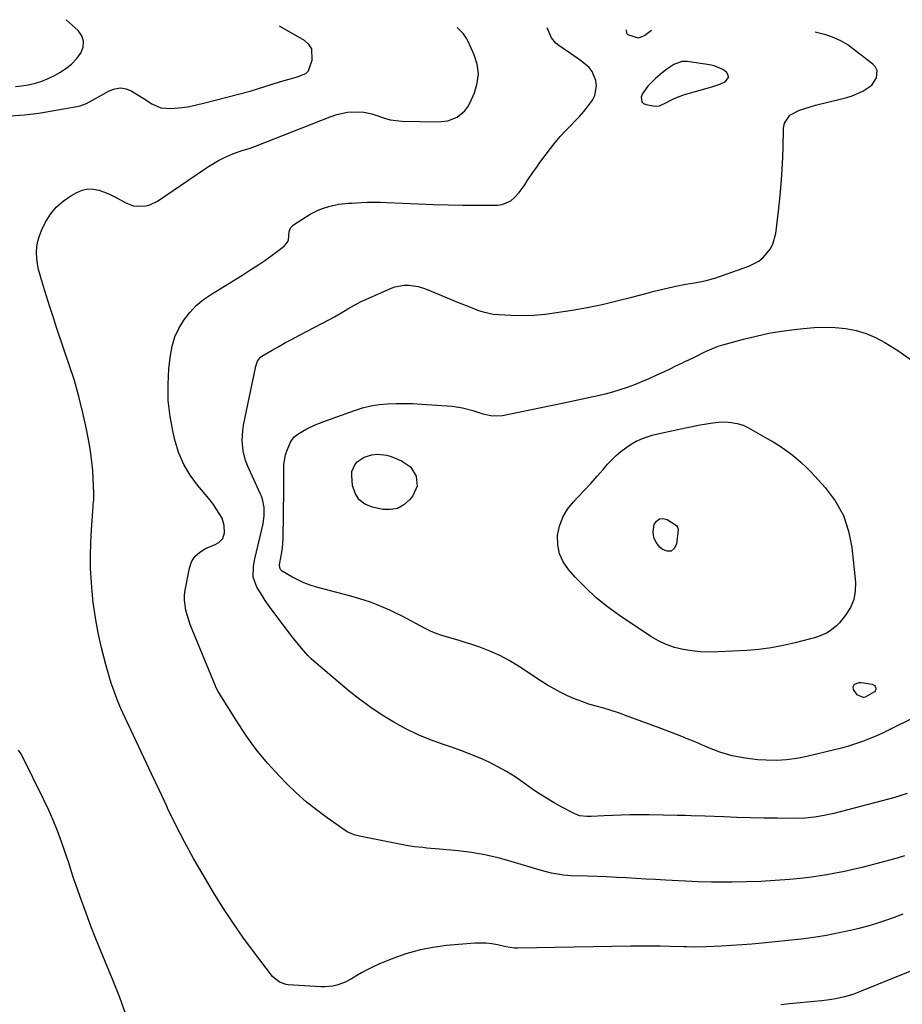
# Model space of a CAD drawing. Units: inches. Extents: x 1885766 to 1890847, y 474863 to 480266.
# Drawn here: x 1888013 to 1888405, y 479793 to 480231 of the extents above; entities that cross this region are included whole.
import ezdxf

# ---------------------------------------------------------------- set-up
doc = ezdxf.new("R2010")
doc.units = ezdxf.units.IN
doc.header["$MEASUREMENT"] = 0
for name, color, linetype in [('1', 7, 'Continuous'), ('7', 7, 'Continuous'), ('8', 7, 'Continuous')]:
    doc.layers.add(name, color=color, linetype=linetype)

msp = doc.modelspace()

# ---------------------------------------------------------------- linework, layer by layer
at = {"layer": '1', "color": 18}
msp.add_polyline3d([(1888308.81, 480198, 2112), (1888308.9, 480198.03, 2112), (1888318.45, 480200.72, 2112), (1888320.48, 480201.33, 2112), (1888324.47, 480202.71, 2112), (1888326.44, 480203.49, 2112), (1888327.98, 480205.46, 2112), (1888327.77, 480206.59, 2112), (1888327.08, 480207.79, 2112), (1888327.05, 480207.82, 2112), (1888325.32, 480209.01, 2112), (1888321.55, 480210.67, 2112), (1888319.51, 480211.13, 2112), (1888309.58, 480212.54, 2112), (1888308.81, 480212.55, 2112), (1888307.1, 480212.55, 2112), (1888303.58, 480211.31, 2112), (1888300.43, 480209.2, 2112), (1888298.43, 480207.52, 2112), (1888295.5, 480204.96, 2112), (1888291.95, 480201.65, 2112), (1888289.54, 480198.13, 2112), (1888289.04, 480196.78, 2112), (1888289.34, 480194.65, 2112), (1888290.09, 480193.95, 2112), (1888291.13, 480193.45, 2112), (1888295.27, 480192.72, 2112), (1888297.26, 480192.92, 2112), (1888298.68, 480193.55, 2112), (1888299.14, 480193.78, 2112), (1888303.43, 480195.99, 2112), (1888305.22, 480196.77, 2112), (1888308.81, 480198, 2112)], dxfattribs=at)
at = {"layer": '7', "color": 18}
for points in [[(1888010.6, 480201.48, 2106), (1888013.43, 480201.81, 2106), (1888016.25, 480202.25, 2106), (1888019.56, 480203.02, 2106), (1888022.45, 480203.9, 2106), (1888025.24, 480205.04, 2106), (1888027.97, 480206.37, 2106), (1888030.34, 480207.66, 2106), (1888033.08, 480209.43, 2106), (1888035.6, 480211.43, 2106), (1888037.8, 480213.78, 2106), (1888039.78, 480216.37, 2106), (1888040.75, 480219.04, 2106), (1888040.99, 480221.62, 2106), (1888040.12, 480224.06, 2106), (1888038.52, 480226.4, 2106), (1888033.27, 480231.21, 2106)], [(1888008.1, 480188.39, 2108), (1888014.61, 480188.81, 2108), (1888021.11, 480189.63, 2108), (1888037.95, 480192.53, 2108), (1888039.43, 480192.86, 2108), (1888042.27, 480193.88, 2108), (1888044.96, 480195.32, 2108), (1888047.63, 480196.85, 2108), (1888048.96, 480197.61, 2108), (1888052.3, 480199.52, 2108), (1888054.85, 480200.45, 2108), (1888057.39, 480200.84, 2108), (1888059.93, 480200.4, 2108), (1888062.45, 480199.4, 2108), (1888065.52, 480197.53, 2108), (1888067.47, 480196.31, 2108), (1888071.33, 480193.8, 2108), (1888075.35, 480192.01, 2108), (1888079.74, 480191.65, 2108), (1888081.63, 480191.81, 2108), (1888084.85, 480192.17, 2108), (1888088.05, 480192.64, 2108), (1888091.22, 480193.28, 2108), (1888094.38, 480194.02, 2108), (1888115.01, 480199.43, 2108), (1888118.33, 480200.37, 2108), (1888121.61, 480201.43, 2108), (1888124.89, 480202.51, 2108), (1888128.19, 480203.52, 2108), (1888135.51, 480205.68, 2108), (1888136.41, 480205.95, 2108), (1888139.84, 480207.26, 2108), (1888141, 480208.47, 2108), (1888141.39, 480209.27, 2108), (1888142.64, 480213.23, 2108), (1888142.49, 480218.2, 2108), (1888141.18, 480220.2, 2108), (1888139.25, 480221.97, 2108), (1888128.1, 480228.38, 2108)], [(1888406.24, 479858.96, 2112), (1888402.95, 479858, 2112), (1888391.19, 479854.88, 2112), (1888387.31, 479853.88, 2112), (1888383.42, 479852.94, 2112), (1888379.51, 479852.08, 2112), (1888375.59, 479851.26, 2112), (1888371.65, 479850.55, 2112), (1888367.71, 479849.91, 2112), (1888363.74, 479849.39, 2112), (1888359.76, 479848.96, 2112), (1888355.01, 479848.51, 2112), (1888348.65, 479848, 2112), (1888342.27, 479847.6, 2112), (1888335.89, 479847.39, 2112), (1888329.51, 479847.29, 2112), (1888326.17, 479847.28, 2112), (1888320.33, 479847.33, 2112), (1888314.49, 479847.45, 2112), (1888308.81, 479847.68, 2112), (1888308.66, 479847.68, 2112), (1888302.83, 479847.99, 2112), (1888299.84, 479848.17, 2112), (1888295.5, 479848.43, 2112), (1888291.16, 479848.69, 2112), (1888286.83, 479848.94, 2112), (1888282.49, 479849.19, 2112), (1888278.15, 479849.41, 2112), (1888273.82, 479849.62, 2112), (1888269.48, 479849.79, 2112), (1888265.14, 479849.94, 2112), (1888257.98, 479850.16, 2112), (1888256.21, 479850.26, 2112), (1888254.45, 479850.42, 2112), (1888250.96, 479850.98, 2112), (1888249.23, 479851.36, 2112), (1888245.8, 479852.22, 2112), (1888244.09, 479852.71, 2112), (1888231.18, 479856.57, 2112), (1888225.37, 479858.13, 2112), (1888219.51, 479859.46, 2112), (1888213.58, 479860.44, 2112), (1888207.61, 479861.2, 2112), (1888199.31, 479862, 2112), (1888197.46, 479862.17, 2112), (1888193.74, 479862.51, 2112), (1888191.89, 479862.68, 2112), (1888188.18, 479863.09, 2112), (1888186.34, 479863.38, 2112), (1888184.51, 479863.7, 2112), (1888163.73, 479867.71, 2112), (1888161.41, 479868.31, 2112), (1888159.21, 479869.23, 2112), (1888158.52, 479869.63, 2112), (1888157.84, 479870.06, 2112), (1888149.35, 479875.91, 2112), (1888144.56, 479879.43, 2112), (1888139.93, 479883.12, 2112), (1888135.52, 479887.09, 2112), (1888131.27, 479891.24, 2112), (1888128.14, 479894.47, 2112), (1888122.83, 479900.34, 2112), (1888117.79, 479906.41, 2112), (1888113.15, 479912.79, 2112), (1888108.78, 479919.38, 2112), (1888100.85, 479932.23, 2112), (1888100.29, 479933.23, 2112), (1888099.81, 479934.26, 2112), (1888099.66, 479934.61, 2112), (1888099.52, 479934.96, 2112), (1888089.27, 479959.8, 2112), (1888088.45, 479961.93, 2112), (1888087.03, 479966.25, 2112), (1888086.44, 479968.44, 2112), (1888085.83, 479972.88, 2112), (1888085.91, 479975.11, 2112), (1888086.19, 479977.34, 2112), (1888088.02, 479987.02, 2112), (1888089.04, 479989.86, 2112), (1888090.5, 479992.33, 2112), (1888092.64, 479994.26, 2112), (1888095.22, 479995.82, 2112), (1888099.57, 479997.59, 2112), (1888101.1, 479998.43, 2112), (1888102.88, 480000.31, 2112), (1888103.6, 480002.74, 2112), (1888103.52, 480006.1, 2112), (1888102.62, 480009.28, 2112), (1888100.01, 480013.53, 2112), (1888098.71, 480015.36, 2112), (1888095.93, 480018.9, 2112), (1888091.61, 480024.05, 2112), (1888088.35, 480028.54, 2112), (1888085.55, 480033.25, 2112), (1888083.41, 480038.3, 2112), (1888081.73, 480043.58, 2112), (1888080.77, 480047.52, 2112), (1888079.44, 480054.58, 2112), (1888078.61, 480061.67, 2112), (1888078.53, 480068.81, 2112), (1888078.95, 480075.98, 2112), (1888079.6, 480081.75, 2112), (1888080.39, 480085.94, 2112), (1888081.57, 480089.98, 2112), (1888083.35, 480093.8, 2112), (1888085.52, 480097.48, 2112), (1888088.18, 480100.83, 2112), (1888091.09, 480103.93, 2112), (1888094.36, 480106.65, 2112), (1888097.87, 480109.11, 2112), (1888111.42, 480117.4, 2112), (1888115, 480119.65, 2112), (1888118.53, 480121.97, 2112), (1888122, 480124.38, 2112), (1888125.42, 480126.86, 2112), (1888130.23, 480130.43, 2112), (1888131.72, 480132.17, 2112), (1888132.1, 480133.22, 2112), (1888132.5, 480136.81, 2112), (1888133.08, 480138.58, 2112), (1888134.31, 480139.9, 2112), (1888141.84, 480144.63, 2112), (1888145.35, 480146.5, 2112), (1888147.2, 480147.22, 2112), (1888150.11, 480148.13, 2112), (1888154.42, 480149.04, 2112), (1888158.81, 480149.49, 2112), (1888160.28, 480149.59, 2112), (1888164.49, 480149.82, 2112), (1888167.33, 480149.93, 2112), (1888170.18, 480149.98, 2112), (1888173.02, 480149.95, 2112), (1888175.86, 480149.86, 2112), (1888189.88, 480149.22, 2112), (1888196.5, 480148.97, 2112), (1888203.12, 480148.77, 2112), (1888209.75, 480148.67, 2112), (1888216.37, 480148.63, 2112), (1888225.09, 480148.63, 2112), (1888227.24, 480148.91, 2112), (1888231.02, 480150.6, 2112), (1888232.67, 480152, 2112), (1888234.73, 480154.35, 2112), (1888237.25, 480157.74, 2112), (1888238.4, 480159.5, 2112), (1888241.16, 480163.58, 2112), (1888242.59, 480165.58, 2112), (1888244.04, 480167.57, 2112), (1888248.74, 480173.86, 2112), (1888250.85, 480176.55, 2112), (1888253.04, 480179.18, 2112), (1888255.34, 480181.71, 2112), (1888257.72, 480184.18, 2112), (1888259.74, 480186.18, 2112), (1888261.67, 480188.19, 2112), (1888263.51, 480190.28, 2112), (1888265.24, 480192.47, 2112), (1888267.34, 480195.38, 2112), (1888268.38, 480197.41, 2112), (1888269.2, 480201.72, 2112), (1888268.93, 480204.19, 2112), (1888267.21, 480208.22, 2112), (1888265.85, 480209.9, 2112), (1888263.44, 480212, 2112), (1888261.99, 480213.07, 2112), (1888259.06, 480215.16, 2112), (1888257.57, 480216.18, 2112), (1888252.37, 480219.7, 2112), (1888251.15, 480220.71, 2112), (1888249.2, 480223.13, 2112), (1888247.29, 480227.56, 2112)], [(1888293.65, 480226.37, 2114), (1888290.76, 480224.14, 2114), (1888287.93, 480222.92, 2114), (1888283.18, 480224.45, 2114), (1888282.86, 480224.75, 2114), (1888282.66, 480225.16, 2114), (1888282.51, 480226.67, 2114)], [(1888407.37, 479886.84, 2114), (1888404.66, 479885.86, 2114), (1888401.89, 479885.02, 2114), (1888374.74, 479877.9, 2114), (1888372.62, 479877.38, 2114), (1888370.49, 479876.92, 2114), (1888366.17, 479876.22, 2114), (1888361.83, 479875.8, 2114), (1888357.46, 479875.69, 2114), (1888349.77, 479875.75, 2114), (1888343.73, 479875.83, 2114), (1888337.7, 479875.95, 2114), (1888331.67, 479876.12, 2114), (1888325.63, 479876.33, 2114), (1888317.5, 479876.65, 2114), (1888311.29, 479876.86, 2114), (1888308.81, 479876.93, 2114), (1888305.08, 479877.03, 2114), (1888298.86, 479877.14, 2114), (1888292.65, 479877.21, 2114), (1888287.92, 479877.25, 2114), (1888284.07, 479877.23, 2114), (1888280.22, 479877.18, 2114), (1888276.37, 479877.04, 2114), (1888272.52, 479876.86, 2114), (1888266.87, 479876.54, 2114), (1888264.83, 479876.53, 2114), (1888261.8, 479876.9, 2114), (1888259.88, 479877.53, 2114), (1888258.96, 479877.96, 2114), (1888253.76, 479880.72, 2114), (1888250.3, 479882.65, 2114), (1888246.9, 479884.66, 2114), (1888243.57, 479886.81, 2114), (1888240.3, 479889.05, 2114), (1888236.59, 479891.71, 2114), (1888232.94, 479894.17, 2114), (1888229.2, 479896.51, 2114), (1888225.35, 479898.65, 2114), (1888221.42, 479900.65, 2114), (1888217.4, 479902.48, 2114), (1888213.34, 479904.2, 2114), (1888209.21, 479905.76, 2114), (1888205.05, 479907.23, 2114), (1888201.07, 479908.53, 2114), (1888195.38, 479910.61, 2114), (1888189.78, 479912.92, 2114), (1888184.35, 479915.57, 2114), (1888179.01, 479918.46, 2114), (1888173.85, 479921.65, 2114), (1888168.8, 479925, 2114), (1888163.93, 479928.6, 2114), (1888159.17, 479932.37, 2114), (1888145.42, 479943.85, 2114), (1888142.26, 479946.7, 2114), (1888140.77, 479948.22, 2114), (1888137.94, 479951.41, 2114), (1888136.57, 479953.04, 2114), (1888133.94, 479956.4, 2114), (1888124.76, 479968.6, 2114), (1888123.26, 479970.66, 2114), (1888121.79, 479972.75, 2114), (1888120.38, 479974.87, 2114), (1888118.06, 479978.56, 2114), (1888116.46, 479983.07, 2114), (1888116.53, 479987.98, 2114), (1888116.79, 479989.61, 2114), (1888117.12, 479991.23, 2114), (1888120.85, 480006.85, 2114), (1888121.37, 480010.47, 2114), (1888121.24, 480014.12, 2114), (1888120.56, 480017.73, 2114), (1888120.12, 480019.05, 2114), (1888119.59, 480020.35, 2114), (1888113.89, 480032.82, 2114), (1888113.05, 480034.94, 2114), (1888111.9, 480039.32, 2114), (1888111.5, 480043.86, 2114), (1888111.78, 480048.4, 2114), (1888112.14, 480050.66, 2114), (1888117.43, 480076.3, 2114), (1888117.61, 480077.05, 2114), (1888118.37, 480079.24, 2114), (1888119.71, 480081, 2114), (1888120.32, 480081.44, 2114), (1888124.84, 480084.1, 2114), (1888127.79, 480085.79, 2114), (1888130.74, 480087.46, 2114), (1888133.73, 480089.08, 2114), (1888136.73, 480090.67, 2114), (1888150.66, 480097.91, 2114), (1888152.67, 480098.98, 2114), (1888156.62, 480101.25, 2114), (1888158.56, 480102.44, 2114), (1888162.48, 480104.72, 2114), (1888164.51, 480105.75, 2114), (1888166.56, 480106.72, 2114), (1888177.56, 480111.63, 2114), (1888179.52, 480112.34, 2114), (1888183.57, 480113.07, 2114), (1888185.65, 480113.08, 2114), (1888189.8, 480112.47, 2114), (1888191.81, 480111.89, 2114), (1888193.79, 480111.18, 2114), (1888208.08, 480105.23, 2114), (1888212.35, 480103.49, 2114), (1888216.64, 480101.83, 2114), (1888218.81, 480101.12, 2114), (1888223.27, 480100.19, 2114), (1888225.54, 480099.97, 2114), (1888231.14, 480099.69, 2114), (1888236.23, 480099.6, 2114), (1888241.3, 480099.72, 2114), (1888246.36, 480100.17, 2114), (1888251.4, 480100.83, 2114), (1888258.32, 480101.96, 2114), (1888265.01, 480103.16, 2114), (1888271.68, 480104.49, 2114), (1888278.29, 480106.03, 2114), (1888284.88, 480107.7, 2114), (1888291.67, 480109.53, 2114), (1888294.85, 480110.35, 2114), (1888298.04, 480111.14, 2114), (1888301.24, 480111.87, 2114), (1888304.46, 480112.55, 2114), (1888308.81, 480113.42, 2114), (1888309, 480113.46, 2114), (1888312.82, 480114.15, 2114), (1888316.64, 480114.82, 2114), (1888318.53, 480115.25, 2114), (1888322.23, 480116.36, 2114), (1888336.99, 480121.55, 2114), (1888341.4, 480123.79, 2114), (1888343.31, 480125.34, 2114), (1888346.51, 480129.13, 2114), (1888347.68, 480131.27, 2114), (1888348.98, 480136.02, 2114), (1888350.2, 480145.94, 2114), (1888350.95, 480152.91, 2114), (1888351.56, 480159.89, 2114), (1888351.96, 480166.89, 2114), (1888352.22, 480173.9, 2114), (1888352.42, 480182.9, 2114), (1888352.88, 480185.15, 2114), (1888355.25, 480188.67, 2114), (1888359.48, 480190.89, 2114), (1888361.84, 480191.75, 2114), (1888364.24, 480192.49, 2114), (1888366.67, 480193.14, 2114), (1888378.17, 480195.92, 2114), (1888380.6, 480196.59, 2114), (1888383, 480197.37, 2114), (1888385.33, 480198.3, 2114), (1888387.64, 480199.34, 2114), (1888391.66, 480202.06, 2114), (1888393.78, 480205.27, 2114), (1888394.05, 480208.62, 2114), (1888393.33, 480210.08, 2114), (1888392.2, 480211.43, 2114), (1888382.56, 480218.9, 2114), (1888381.05, 480219.98, 2114), (1888377.86, 480221.82, 2114), (1888374.23, 480223.37, 2114), (1888371.16, 480224.4, 2114), (1888366.46, 480225.67, 2114)], [(1888308.81, 479911.46, 2116), (1888307.96, 479911.82, 2116), (1888302.53, 479913.96, 2116), (1888297.08, 479916.03, 2116), (1888282.14, 479921.56, 2116), (1888278.92, 479922.7, 2116), (1888275.68, 479923.77, 2116), (1888272.41, 479924.75, 2116), (1888269.06, 479925.67, 2116), (1888265.81, 479926.61, 2116), (1888262.6, 479927.67, 2116), (1888259.46, 479928.9, 2116), (1888256.35, 479930.24, 2116), (1888253.31, 479931.73, 2116), (1888250.32, 479933.31, 2116), (1888247.4, 479935.02, 2116), (1888244.53, 479936.81, 2116), (1888234.41, 479943.45, 2116), (1888230.31, 479945.92, 2116), (1888226.1, 479948.18, 2116), (1888221.73, 479950.12, 2116), (1888217.25, 479951.85, 2116), (1888213.23, 479953.22, 2116), (1888210.68, 479954.06, 2116), (1888208.11, 479954.86, 2116), (1888205.53, 479955.61, 2116), (1888202.94, 479956.31, 2116), (1888200.37, 479957.07, 2116), (1888197.85, 479957.95, 2116), (1888195.39, 479959, 2116), (1888192.99, 479960.17, 2116), (1888182.66, 479965.64, 2116), (1888179.92, 479967.04, 2116), (1888177.16, 479968.37, 2116), (1888174.35, 479969.61, 2116), (1888171.52, 479970.79, 2116), (1888168.64, 479971.87, 2116), (1888165.75, 479972.88, 2116), (1888162.82, 479973.79, 2116), (1888159.86, 479974.62, 2116), (1888144.62, 479978.63, 2116), (1888141.75, 479979.51, 2116), (1888138.94, 479980.55, 2116), (1888136.23, 479981.81, 2116), (1888133.58, 479983.23, 2116), (1888129.28, 479985.77, 2116), (1888128.58, 479986.43, 2116), (1888128.37, 479986.85, 2116), (1888128.16, 479988.35, 2116), (1888128.27, 479989.38, 2116), (1888129.21, 479994.17, 2116), (1888129.48, 479996.12, 2116), (1888129.72, 480000.06, 2116), (1888130.05, 480021.99, 2116), (1888130.06, 480026.47, 2116), (1888130.02, 480028.72, 2116), (1888130.01, 480033.17, 2116), (1888130.8, 480037.48, 2116), (1888131.53, 480039.57, 2116), (1888133.04, 480043.12, 2116), (1888134.54, 480045.37, 2116), (1888136.7, 480047.08, 2116), (1888140.29, 480049.09, 2116), (1888143.98, 480050.89, 2116), (1888147.8, 480052.41, 2116), (1888161.53, 480057.31, 2116), (1888165.13, 480058.42, 2116), (1888168.76, 480059.32, 2116), (1888172.46, 480059.9, 2116), (1888176.2, 480060.27, 2116), (1888179.97, 480060.4, 2116), (1888183.74, 480060.44, 2116), (1888187.51, 480060.34, 2116), (1888191.28, 480060.14, 2116), (1888204.95, 480059.15, 2116), (1888209.59, 480058.49, 2116), (1888214.1, 480057.21, 2116), (1888218.58, 480055.72, 2116), (1888222.94, 480054.81, 2116), (1888227.34, 480055.01, 2116), (1888234.48, 480056.46, 2116), (1888239.51, 480057.48, 2116), (1888244.54, 480058.52, 2116), (1888249.57, 480059.58, 2116), (1888254.59, 480060.66, 2116), (1888269.77, 480063.94, 2116), (1888273.12, 480064.73, 2116), (1888276.44, 480065.6, 2116), (1888279.72, 480066.6, 2116), (1888282.98, 480067.68, 2116), (1888286.21, 480068.88, 2116), (1888289.4, 480070.14, 2116), (1888292.56, 480071.49, 2116), (1888295.69, 480072.91, 2116), (1888299.39, 480074.65, 2116), (1888301.96, 480075.87, 2116), (1888304.54, 480077.09, 2116), (1888307.1, 480078.32, 2116), (1888308.81, 480079.14, 2116), (1888309.67, 480079.55, 2116), (1888313.64, 480081.47, 2116), (1888317.1, 480083.18, 2116), (1888319.42, 480084.3, 2116), (1888323.37, 480085.92, 2116), (1888324.38, 480086.25, 2116), (1888325.4, 480086.55, 2116), (1888334.54, 480089.02, 2116), (1888340.16, 480090.41, 2116), (1888345.82, 480091.62, 2116), (1888351.52, 480092.58, 2116), (1888357.26, 480093.36, 2116), (1888361.34, 480093.82, 2116), (1888366.03, 480094.19, 2116), (1888370.71, 480094.32, 2116), (1888375.4, 480094.13, 2116), (1888380.08, 480093.71, 2116), (1888384.66, 480092.83, 2116), (1888389.11, 480091.57, 2116), (1888393.36, 480089.75, 2116), (1888397.47, 480087.55, 2116), (1888403.21, 480083.99, 2116), (1888409.83, 480079.43, 2116)], [(1888308.81, 479950.65, 2118), (1888307.69, 479950.82, 2118), (1888303.9, 479951.78, 2118), (1888300.24, 479953.03, 2118), (1888296.75, 479954.71, 2118), (1888293.38, 479956.68, 2118), (1888279.44, 479965.99, 2118), (1888274.13, 479969.84, 2118), (1888269.03, 479973.94, 2118), (1888264.26, 479978.41, 2118), (1888259.71, 479983.13, 2118), (1888256.76, 479986.42, 2118), (1888254.41, 479989.86, 2118), (1888252.7, 479993.52, 2118), (1888251.97, 479997.48, 2118), (1888251.89, 480001.65, 2118), (1888252.78, 480005.81, 2118), (1888254.17, 480009.73, 2118), (1888256.3, 480013.31, 2118), (1888258.93, 480016.66, 2118), (1888260.9, 480018.71, 2118), (1888263.79, 480021.76, 2118), (1888266.65, 480024.83, 2118), (1888269.46, 480027.96, 2118), (1888272.23, 480031.11, 2118), (1888274.14, 480033.32, 2118), (1888276, 480035.32, 2118), (1888277.95, 480037.23, 2118), (1888280.03, 480038.99, 2118), (1888282.19, 480040.65, 2118), (1888285.12, 480042.63, 2118), (1888286.78, 480043.58, 2118), (1888290.32, 480045.08, 2118), (1888294.02, 480046.22, 2118), (1888295.89, 480046.7, 2118), (1888297.78, 480047.14, 2118), (1888308.81, 480049.49, 2118), (1888315.38, 480050.89, 2118), (1888318.12, 480051.39, 2118), (1888320.87, 480051.78, 2118), (1888323.64, 480052.02, 2118), (1888326.42, 480052.15, 2118), (1888329.16, 480051.98, 2118), (1888331.83, 480051.53, 2118), (1888334.39, 480050.66, 2118), (1888336.87, 480049.52, 2118), (1888345.17, 480044.85, 2118), (1888347.83, 480043.28, 2118), (1888350.46, 480041.64, 2118), (1888353.01, 480039.9, 2118), (1888355.52, 480038.09, 2118), (1888357.94, 480036.17, 2118), (1888360.28, 480034.16, 2118), (1888362.5, 480032.02, 2118), (1888364.65, 480029.8, 2118), (1888370.89, 480022.99, 2118), (1888375.39, 480016.98, 2118), (1888379.03, 480010.58, 2118), (1888381.37, 480003.61, 2118), (1888382.84, 479996.25, 2118), (1888384.4, 479980.78, 2118), (1888384.32, 479976.83, 2118), (1888383.66, 479973.07, 2118), (1888382.13, 479969.56, 2118), (1888380.03, 479966.22, 2118), (1888377.23, 479962.76, 2118), (1888375.96, 479961.4, 2118), (1888373.08, 479959.11, 2118), (1888371.47, 479958.18, 2118), (1888368.02, 479956.71, 2118), (1888366.24, 479956.11, 2118), (1888364.43, 479955.59, 2118), (1888357.51, 479953.81, 2118), (1888352.2, 479952.61, 2118), (1888346.86, 479951.62, 2118), (1888341.47, 479950.94, 2118), (1888336.04, 479950.48, 2118), (1888323.31, 479949.78, 2118), (1888319.39, 479949.71, 2118), (1888315.47, 479949.83, 2118), (1888311.57, 479950.23, 2118), (1888308.81, 479950.65, 2118)], [(1888165.77, 480036.42, 2118), (1888169.21, 480037.55, 2118), (1888171.79, 480037.84, 2118), (1888175.82, 480037.41, 2118), (1888177.8, 480036.79, 2118), (1888182.42, 480034.86, 2118), (1888186.37, 480032.15, 2118), (1888188.91, 480028.08, 2118), (1888189.35, 480023.5, 2118), (1888187.46, 480019.3, 2118), (1888186.01, 480017.51, 2118), (1888183.45, 480015.27, 2118), (1888180.64, 480013.7, 2118), (1888177.48, 480013.13, 2118), (1888174.07, 480013.23, 2118), (1888169.48, 480014.17, 2118), (1888166.16, 480015.59, 2118), (1888163.48, 480017.6, 2118), (1888161.76, 480020.47, 2118), (1888160.68, 480023.93, 2118), (1888160.25, 480028.35, 2118), (1888160.34, 480030.09, 2118), (1888161.58, 480033.14, 2118), (1888162.72, 480034.46, 2118), (1888165.77, 480036.42, 2118)], [(1888385.14, 479930.72, 2118), (1888383.55, 479933.04, 2118), (1888383.36, 479934.32, 2118), (1888384.05, 479935.41, 2118), (1888386.12, 479936.18, 2118), (1888386.88, 479936.16, 2118), (1888391.78, 479935.48, 2118), (1888392.9, 479934.91, 2118), (1888393.24, 479934.4, 2118), (1888393.46, 479933.78, 2118), (1888393.41, 479933.11, 2118), (1888393.23, 479932.51, 2118), (1888392.85, 479932.01, 2118), (1888388.66, 479929.64, 2118), (1888387.78, 479929.49, 2118), (1888385.14, 479930.72, 2118)], [(1888410.51, 479920.57, 2116), (1888399.43, 479915.04, 2116), (1888396.5, 479913.64, 2116), (1888393.53, 479912.31, 2116), (1888390.52, 479911.09, 2116), (1888387.48, 479909.94, 2116), (1888384.4, 479908.88, 2116), (1888381.3, 479907.9, 2116), (1888378.18, 479907.01, 2116), (1888375.03, 479906.19, 2116), (1888362.81, 479903.19, 2116), (1888358.3, 479902.3, 2116), (1888353.77, 479901.69, 2116), (1888349.2, 479901.49, 2116), (1888344.61, 479901.58, 2116), (1888341.01, 479901.8, 2116), (1888335.27, 479902.48, 2116), (1888329.61, 479903.55, 2116), (1888324.11, 479905.21, 2116), (1888318.7, 479907.26, 2116), (1888313.34, 479909.57, 2116), (1888308.81, 479911.46, 2116)], [(1888059.71, 479788.44, 2108), (1888057.07, 479795.95, 2108), (1888054.19, 479803.37, 2108), (1888048.79, 479816.36, 2108), (1888046.48, 479822.04, 2108), (1888044.23, 479827.73, 2108), (1888042.08, 479833.47, 2108), (1888039.99, 479839.22, 2108), (1888036.74, 479848.4, 2108), (1888036.33, 479849.59, 2108), (1888035.55, 479851.98, 2108), (1888034.81, 479854.38, 2108), (1888034.04, 479856.78, 2108), (1888033.64, 479857.97, 2108), (1888031.1, 479865.32, 2108), (1888029.32, 479870.15, 2108), (1888027.43, 479874.92, 2108), (1888025.35, 479879.62, 2108), (1888023.15, 479884.27, 2108), (1888013.91, 479902.89, 2108), (1888013.02, 479904.53, 2108), (1888012.04, 479906.12, 2108)], [(1888421.84, 479812.93, 2108), (1888386.88, 479798.73, 2108), (1888383.21, 479797.37, 2108), (1888379.48, 479796.22, 2108), (1888375.67, 479795.35, 2108), (1888371.81, 479794.79, 2108), (1888369.34, 479794.54, 2108), (1888366.16, 479794.22, 2108), (1888362.97, 479793.9, 2108), (1888359.79, 479793.58, 2108), (1888355.13, 479793.11, 2108), (1888351.21, 479792.67, 2108)]]:
    msp.add_polyline3d(points, dxfattribs=at)
at = {"layer": '8', "color": 18}
for points in [[(1888405.43, 479833.13, 2110), (1888401.58, 479831.63, 2110), (1888397.71, 479830.23, 2110), (1888393.8, 479828.93, 2110), (1888389.85, 479827.77, 2110), (1888385.86, 479826.71, 2110), (1888382.74, 479825.94, 2110), (1888377.16, 479824.68, 2110), (1888371.54, 479823.58, 2110), (1888365.89, 479822.72, 2110), (1888360.2, 479822, 2110), (1888342.91, 479820.2, 2110), (1888338.34, 479819.76, 2110), (1888333.78, 479819.37, 2110), (1888329.21, 479819.06, 2110), (1888324.63, 479818.81, 2110), (1888317.95, 479818.49, 2110), (1888313, 479818.41, 2110), (1888309.3, 479818.49, 2110), (1888308.81, 479818.5, 2110), (1888308.06, 479818.52, 2110), (1888301.85, 479818.72, 2110), (1888297.52, 479818.83, 2110), (1888293.18, 479818.89, 2110), (1888288.84, 479818.89, 2110), (1888284.5, 479818.84, 2110), (1888234.04, 479817.9, 2110), (1888232.74, 479817.93, 2110), (1888228.9, 479818.58, 2110), (1888225.14, 479819.42, 2110), (1888222.62, 479819.87, 2110), (1888220.09, 479820.16, 2110), (1888217.54, 479820.21, 2110), (1888214.98, 479820.12, 2110), (1888202.45, 479819.06, 2110), (1888196.32, 479818.26, 2110), (1888190.27, 479817.09, 2110), (1888184.35, 479815.37, 2110), (1888178.53, 479813.28, 2110), (1888172.4, 479810.77, 2110), (1888169.74, 479809.6, 2110), (1888167.12, 479808.34, 2110), (1888164.57, 479806.95, 2110), (1888162.06, 479805.47, 2110), (1888160.19, 479804.31, 2110), (1888157, 479802.63, 2110), (1888153.6, 479801.43, 2110), (1888151.84, 479801.04, 2110), (1888148.27, 479800.68, 2110), (1888146.47, 479800.71, 2110), (1888132.06, 479801.68, 2110), (1888131.05, 479801.81, 2110), (1888128.16, 479802.78, 2110), (1888125.07, 479805.38, 2110), (1888116.62, 479816.39, 2110), (1888111.88, 479822.79, 2110), (1888107.3, 479829.3, 2110), (1888102.95, 479835.97, 2110), (1888098.75, 479842.74, 2110), (1888094.12, 479850.52, 2110), (1888089.91, 479857.83, 2110), (1888085.85, 479865.22, 2110), (1888082, 479872.73, 2110), (1888078.31, 479880.31, 2110), (1888077.93, 479881.11, 2110), (1888074.54, 479888.35, 2110), (1888071.14, 479895.6, 2110), (1888067.75, 479902.85, 2110), (1888064.36, 479910.09, 2110), (1888058.47, 479922.69, 2110), (1888057.59, 479924.6, 2110), (1888056.33, 479927.48, 2110), (1888055.55, 479929.43, 2110), (1888054.11, 479933.44, 2110), (1888053.25, 479935.95, 2110), (1888052.43, 479938.47, 2110), (1888051.7, 479941.02, 2110), (1888051.01, 479943.58, 2110), (1888048.96, 479951.68, 2110), (1888047.45, 479958.33, 2110), (1888046.19, 479965.02, 2110), (1888045.27, 479971.76, 2110), (1888044.58, 479978.54, 2110), (1888044.41, 479980.9, 2110), (1888044.1, 479986.76, 2110), (1888043.98, 479992.62, 2110), (1888044.12, 479998.48, 2110), (1888044.44, 480004.33, 2110), (1888045.23, 480014.52, 2110), (1888045.29, 480015.28, 2110), (1888045.46, 480017.58, 2110), (1888045.53, 480019.87, 2110), (1888045.51, 480020.64, 2110), (1888045.27, 480026.77, 2110), (1888045.04, 480030.59, 2110), (1888044.69, 480034.39, 2110), (1888044.17, 480038.18, 2110), (1888043.54, 480041.96, 2110), (1888042.19, 480049, 2110), (1888040.65, 480056.24, 2110), (1888038.91, 480063.44, 2110), (1888036.86, 480070.55, 2110), (1888034.62, 480077.61, 2110), (1888029.1, 480093.82, 2110), (1888027.51, 480098.57, 2110), (1888025.96, 480103.33, 2110), (1888024.45, 480108.1, 2110), (1888022.99, 480112.89, 2110), (1888021.58, 480117.56, 2110), (1888020.95, 480120.04, 2110), (1888020.46, 480122.53, 2110), (1888020.19, 480125.05, 2110), (1888020.06, 480127.6, 2110), (1888020.21, 480130.13, 2110), (1888020.59, 480132.6, 2110), (1888021.32, 480134.99, 2110), (1888022.27, 480137.33, 2110), (1888024.09, 480141.03, 2110), (1888026.25, 480144.58, 2110), (1888028.78, 480147.78, 2110), (1888031.84, 480150.48, 2110), (1888035.26, 480152.83, 2110), (1888037.98, 480154.35, 2110), (1888040.37, 480155.32, 2110), (1888042.8, 480155.86, 2110), (1888045.29, 480155.79, 2110), (1888047.81, 480155.31, 2110), (1888050.34, 480154.39, 2110), (1888052.82, 480153.36, 2110), (1888055.23, 480152.19, 2110), (1888059.5, 480149.81, 2110), (1888063, 480148.41, 2110), (1888064.84, 480148.14, 2110), (1888068.63, 480148.35, 2110), (1888070.45, 480148.81, 2110), (1888073.83, 480150.5, 2110), (1888094.28, 480164.44, 2110), (1888096.47, 480165.87, 2110), (1888098.7, 480167.22, 2110), (1888100.99, 480168.48, 2110), (1888103.32, 480169.67, 2110), (1888106.39, 480171.1, 2110), (1888108.09, 480171.8, 2110), (1888111.59, 480172.97, 2110), (1888115.14, 480174, 2110), (1888117.49, 480174.86, 2110), (1888150.62, 480187.94, 2110), (1888153.69, 480188.99, 2110), (1888158.44, 480190.03, 2110), (1888163.28, 480190.25, 2110), (1888165.61, 480190.05, 2110), (1888169.21, 480189.28, 2110), (1888170.97, 480188.69, 2110), (1888174.9, 480187.32, 2110), (1888177.42, 480186.68, 2110), (1888179.99, 480186.3, 2110), (1888182.6, 480186.11, 2110), (1888198.57, 480185.76, 2110), (1888203.02, 480186.25, 2110), (1888207.19, 480187.88, 2110), (1888210.64, 480190.62, 2110), (1888211.94, 480192.38, 2110), (1888213.03, 480194.33, 2110), (1888214.92, 480198.69, 2110), (1888216.13, 480202.92, 2110), (1888216.63, 480207.15, 2110), (1888216.05, 480211.36, 2110), (1888214.76, 480215.57, 2110), (1888212.04, 480221.55, 2110), (1888211.43, 480222.72, 2110), (1888209.93, 480224.87, 2110), (1888207.14, 480227.72, 2110)], [(1888294.68, 480000.73, 2120), (1888294.4, 480003.23, 2120), (1888294.82, 480006.48, 2120), (1888295.88, 480008.05, 2120), (1888297.16, 480009.04, 2120), (1888298.78, 480009.16, 2120), (1888300.61, 480008.69, 2120), (1888304.74, 480006.03, 2120), (1888305.27, 480005.37, 2120), (1888305.47, 480004.55, 2120), (1888305.46, 480004.27, 2120), (1888304.72, 479997.69, 2120), (1888303.68, 479995.79, 2120), (1888302.35, 479994.64, 2120), (1888300.59, 479994.62, 2120), (1888298.55, 479995.35, 2120), (1888297.42, 479996.37, 2120), (1888295.78, 479998.47, 2120), (1888294.68, 480000.73, 2120)]]:
    msp.add_polyline3d(points, dxfattribs=at)

doc.saveas('drawing.dxf')
